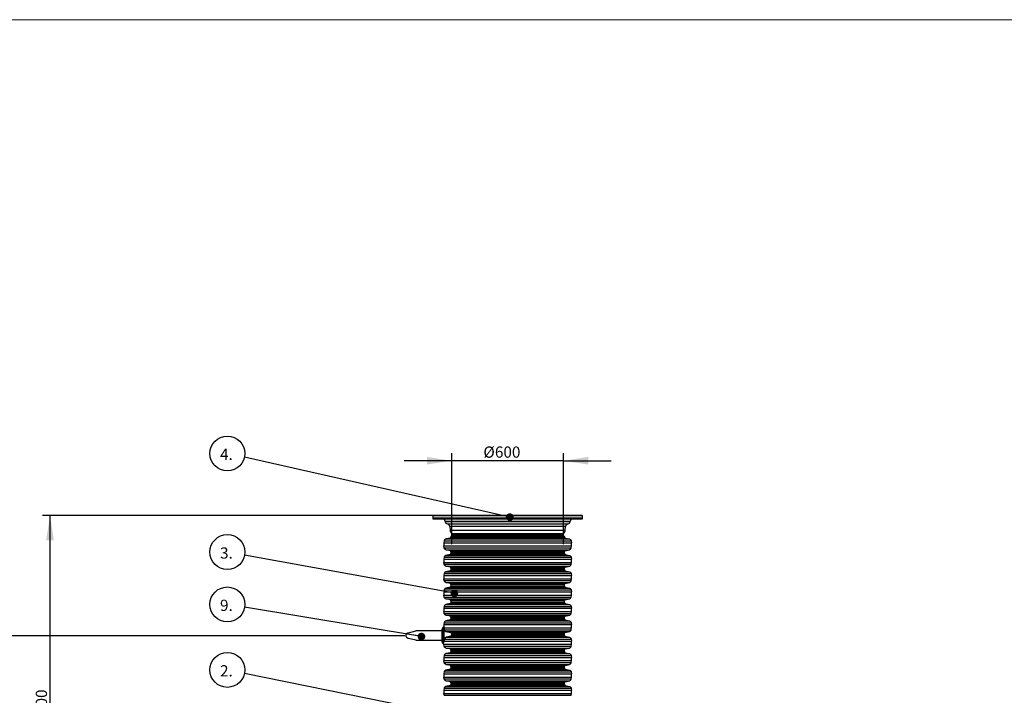
# Model space of a CAD drawing. Units: millimetres. Extents: x 0 to 420, y 0 to 297.
# Drawn here: x 80 to 212, y 207 to 297 of the extents above; entities that cross this region are included whole.
import ezdxf

# ---------------------------------------------------------------- set-up
doc = ezdxf.new("R2010")
doc.units = ezdxf.units.MM
doc.layers.add('UPONOR-MITTA', color=6, linetype='Continuous')
doc.styles.add('SLDTEXTSTYLE1', font='VERDANA.TTF')
doc.styles.get("Standard").update_dxf_attribs({"font": 'VERDANA.TTF'})
doc.dimstyles.new('SLDDIMSTYLE1', dxfattribs={"dimtxt": 1.5, "dimasz": 3.302, "dimexe": 0, "dimexo": 0.0625, "dimgap": 0.375, "dimtad": 1, "dimlfac": 40, "dimrnd": 1e-09, "dimzin": 12, "dimdsep": 46, "dimtxsty": 'SLDTEXTSTYLE1', "dimsah": 1, "dimcen": 0.09, "dimadec": 0, "dimazin": 3, "dimtfac": 1, "dimtofl": 0, "dimtmove": 0, "dimatfit": 3, "dimfxl": 0, "dimfrac": 2, "dimtolj": 1, "dimtzin": 12, "dimarcsym": 0})
doc.dimstyles.new('SLDDIMSTYLE2', dxfattribs={"dimtxt": 1.5, "dimasz": 3.302, "dimexe": 0, "dimexo": 0.0625, "dimgap": 0.375, "dimtad": 1, "dimlfac": 40, "dimrnd": 1e-09, "dimzin": 12, "dimdsep": 46, "dimtxsty": 'SLDTEXTSTYLE1', "dimsah": 1, "dimcen": 0.09, "dimadec": 0, "dimazin": 3, "dimtfac": 1, "dimtmove": 0, "dimatfit": 0, "dimfxl": 0, "dimfrac": 2, "dimtolj": 1, "dimtzin": 12, "dimarcsym": 0})
doc.dimstyles.new('SLDDIMSTYLE3', dxfattribs={"dimtxt": 0.18, "dimasz": 1.016, "dimexe": 0, "dimexo": 0.0625, "dimgap": 0, "dimtad": 0, "dimtih": 1, "dimtoh": 1, "dimdec": 0, "dimrnd": 1e-09, "dimzin": 0, "dimdsep": 46, "dimtxsty": 'Standard', "dimblk1": 'DOT', "dimblk2": 'DOT', "dimsah": 1, "dimcen": 0.09, "dimadec": 0, "dimazin": 0, "dimtfac": 1.016, "dimtdec": 0, "dimtofl": 0, "dimtmove": 0, "dimatfit": 3, "dimldrblk": 'DOT', "dimfxl": 0, "dimfrac": 2, "dimtolj": 1, "dimtzin": 0, "dimarcsym": 0})

# ---------------------------------------------------------------- blocks, each defined once
blk = doc.blocks.new('Uusi uponor rak pohja a3_')
at = {"layer": 'UPONOR-MITTA', "color": 7, "linetype": 'Continuous', "lineweight": 18}
blk.add_line((0.1, 7543.5), (10668.1, 7543.5), dxfattribs=at)
blk = doc.blocks.new('_D_3')
at = {"layer": 'UPONOR-MITTA'}
for p, q in [((144.25, 230.81), (83.12, 230.81)), ((84.12, 180.05), (84.12, 230.81)), ((111.12, 180.05), (83.12, 180.05))]:
    blk.add_line(p, q, dxfattribs=at)
for points in [[(84.12, 230.81), (83.61, 227.51), (84.63, 227.51)], [(84.12, 180.05), (84.63, 183.35), (83.61, 183.35)]]:
    blk.add_solid(points, dxfattribs=at)
at = {"layer": 'UPONOR-MITTA', "insert": (82.22, 198.92), "char_height": 1.5, "attachment_point": 1, "rotation": 90, "style": 'SLDTEXTSTYLE1'}
blk.add_mtext('900-2500', dxfattribs=at)
blk = doc.blocks.new('_D_7')
at = {"layer": 'UPONOR-MITTA'}
for p, q in [((137.79, 238.13), (131.44, 238.13)), ((137.79, 226.97), (137.79, 239.13)), ((152.7, 238.13), (137.79, 238.13)), ((152.7, 226.97), (152.7, 239.13)), ((152.7, 238.13), (159.05, 238.13))]:
    blk.add_line(p, q, dxfattribs=at)
for points in [[(137.79, 238.13), (134.48, 238.64), (134.48, 237.63)], [(152.7, 238.13), (156.01, 237.63), (156.01, 238.64)]]:
    blk.add_solid(points, dxfattribs=at)
at = {"layer": 'UPONOR-MITTA', "char_height": 1.5, "attachment_point": 1, "style": 'SLDTEXTSTYLE1'}
for s, insert in [('Ø', (142, 240.04)), ('600', (143.54, 240.04))]:
    blk.add_mtext(s, dxfattribs=dict(at, insert=insert))
blk = doc.blocks.new('SW_NOTE_0_2')
at = {"layer": 'UPONOR-MITTA', "color": 0}
blk.add_circle((-2.28, 0.46), 2.33, dxfattribs=at)
at = {"layer": 'UPONOR-MITTA', "color": 0, "insert": (-3.26, 1.09), "char_height": 1.5, "attachment_point": 1, "style": 'SLDTEXTSTYLE1'}
blk.add_mtext('2.', dxfattribs=at)
blk = doc.blocks.new('_Dot')
at = {"color": 0, "linetype": 'ByBlock', "lineweight": -2}
blk.add_line((-0.5, 0), (-1, 0), dxfattribs=at)
at = {"color": 0, "linetype": 'ByBlock', "const_width": 0.5}
blk.add_lwpolyline([(-0.25, 0, 1), (0.25, 0, 1)], format="xyb", close=True, dxfattribs=at)
blk = doc.blocks.new('SW_NOTE_0_3')
at = {"layer": 'UPONOR-MITTA', "color": 0}
blk.add_circle((-2.29, 0.42), 2.33, dxfattribs=at)
at = {"layer": 'UPONOR-MITTA', "color": 0, "insert": (-3.27, 1.04), "char_height": 1.5, "attachment_point": 1, "style": 'SLDTEXTSTYLE1'}
blk.add_mtext('3.', dxfattribs=at)
blk = doc.blocks.new('SW_NOTE_0_4')
at = {"layer": 'UPONOR-MITTA', "color": 0}
blk.add_circle((-2.27, 0.51), 2.33, dxfattribs=at)
at = {"layer": 'UPONOR-MITTA', "color": 0, "insert": (-3.25, 1.14), "char_height": 1.5, "attachment_point": 1, "style": 'SLDTEXTSTYLE1'}
blk.add_mtext('4.', dxfattribs=at)
blk = doc.blocks.new('SW_NOTE_0_9')
at = {"layer": 'UPONOR-MITTA', "color": 0}
blk.add_circle((-2.3, 0.38), 2.33, dxfattribs=at)
at = {"layer": 'UPONOR-MITTA', "color": 0, "insert": (-3.28, 1.01), "char_height": 1.5, "attachment_point": 1, "style": 'SLDTEXTSTYLE1'}
blk.add_mtext('9.', dxfattribs=at)

msp = doc.modelspace()

# ---------------------------------------------------------------- linework, layer by layer
at = {"color": 7, "linetype": 'Continuous', "lineweight": 25}
for p, q in [((135.26155, 230.76492), (135.2457, 230.46231)), ((135.2457, 230.46231), (135.25045, 230.40795)), ((155.2457, 230.46231), (135.2457, 230.46231)), ((155.24094, 230.40795), (135.25045, 230.40795)), ((155.22984, 230.76492), (135.26155, 230.76492)), ((136.40364, 230.81231), (136.36193, 230.81231)), ((155.2457, 230.46231), (155.22984, 230.76492)), ((155.24094, 230.40795), (155.2457, 230.46231)), ((136.91305, 230.02651), (136.91459, 230.01179)), ((153.57834, 230.02651), (136.91305, 230.02651)), ((136.91459, 230.01179), (153.5768, 230.01179)), ((137.20413, 229.69332), (153.28726, 229.69332)), ((137.50236, 229.3676), (137.56081, 228.84674)), ((152.98903, 229.3676), (137.50236, 229.3676)), ((137.56081, 228.84674), (152.93058, 228.84674)), ((152.93058, 228.84674), (152.98903, 229.3676)), ((153.5768, 230.01179), (153.57834, 230.02651)), ((137.55373, 227.81108), (137.00734, 227.68489)), ((137.00734, 227.68489), (153.48405, 227.68489)), ((137.55373, 227.81108), (152.93766, 227.81108)), ((137.67427, 228.06231), (137.67427, 227.96262)), ((137.67427, 228.06231), (152.81712, 228.06231)), ((137.67427, 227.96262), (152.81712, 227.96262)), ((137.76161, 228.42969), (137.88758, 228.30379)), ((137.76161, 228.42969), (152.72978, 228.42969)), ((137.88758, 228.30379), (152.60381, 228.30379)), ((137.96051, 228.14005), (137.96458, 228.06231)), ((152.53088, 228.14005), (137.96051, 228.14005)), ((152.52681, 228.06231), (152.53088, 228.14005)), ((152.60381, 228.30379), (152.72978, 228.42969)), ((152.81712, 227.96262), (152.81712, 228.06231)), ((152.93766, 227.81108), (153.48405, 227.68489)), ((136.77065, 227.43576), (136.72589, 227.18162)), ((136.72589, 227.18162), (153.7655, 227.18162)), ((136.72589, 226.74929), (153.7655, 226.74929)), ((136.77065, 226.49516), (136.72589, 226.74929)), ((136.77065, 227.43576), (153.72074, 227.43576)), ((136.77065, 226.49516), (153.72074, 226.49516)), ((137.00734, 226.24602), (153.48405, 226.24602)), ((137.55373, 226.11984), (137.00734, 226.24602)), ((152.93766, 226.11984), (153.48405, 226.24602)), ((153.72074, 227.43576), (153.7655, 227.18162)), ((153.72074, 226.49516), (153.7655, 226.74929)), ((136.77065, 225.24744), (136.72589, 224.9933)), ((136.72589, 224.9933), (153.7655, 224.9933)), ((136.77065, 225.24744), (153.72074, 225.24744)), ((137.55373, 225.62276), (137.00734, 225.49658)), ((137.00734, 225.49658), (153.48405, 225.49658)), ((137.55373, 226.11984), (152.93766, 226.11984)), ((137.55373, 225.62276), (152.93766, 225.62276)), ((137.67427, 225.96829), (152.81712, 225.96829)), ((137.67427, 225.96829), (137.67427, 225.7743)), ((137.67427, 225.7743), (152.81712, 225.7743)), ((152.81712, 225.7743), (152.81712, 225.96829)), ((152.93766, 225.62276), (153.48405, 225.49658)), ((153.72074, 225.24744), (153.7655, 224.9933)), ((136.72589, 224.56098), (153.7655, 224.56098)), ((136.77065, 224.30684), (136.72589, 224.56098)), ((136.77065, 224.30684), (153.72074, 224.30684)), ((137.00734, 224.0577), (153.48405, 224.0577)), ((137.55373, 223.93152), (137.00734, 224.0577)), ((137.55373, 223.93152), (152.93766, 223.93152)), ((137.67427, 223.77998), (152.81712, 223.77998)), ((137.67427, 223.77998), (137.67427, 223.58599)), ((137.67427, 223.58599), (152.81712, 223.58599)), ((152.81712, 223.58599), (152.81712, 223.77998)), ((152.93766, 223.93152), (153.48405, 224.0577)), ((153.72074, 224.30684), (153.7655, 224.56098)), ((136.77065, 223.05912), (136.72589, 222.80499)), ((136.72589, 222.80499), (153.7655, 222.80499)), ((136.72589, 222.37266), (153.7655, 222.37266)), ((136.77065, 222.11853), (136.72589, 222.37266)), ((136.77065, 223.05912), (153.72074, 223.05912)), ((137.55373, 223.43444), (137.00734, 223.30826)), ((137.00734, 223.30826), (153.48405, 223.30826)), ((137.55373, 223.43444), (152.93766, 223.43444)), ((152.93766, 223.43444), (153.48405, 223.30826)), ((153.72074, 223.05912), (153.7655, 222.80499)), ((153.72074, 222.11853), (153.7655, 222.37266)), ((136.77065, 222.11853), (153.72074, 222.11853)), ((137.00734, 221.86939), (153.48405, 221.86939)), ((137.55373, 221.7432), (137.00734, 221.86939)), ((137.55373, 221.24613), (137.00734, 221.11994)), ((137.00734, 221.11994), (153.48405, 221.11994)), ((137.55373, 221.7432), (152.93766, 221.7432)), ((137.55373, 221.24613), (152.93766, 221.24613)), ((137.67427, 221.59166), (152.81712, 221.59166)), ((137.67427, 221.59166), (137.67427, 221.39767)), ((137.67427, 221.39767), (152.81712, 221.39767)), ((152.81712, 221.39767), (152.81712, 221.59166)), ((152.93766, 221.7432), (153.48405, 221.86939)), ((152.93766, 221.24613), (153.48405, 221.11994)), ((136.77065, 220.8708), (136.72589, 220.61667)), ((136.72589, 220.61667), (153.7655, 220.61667)), ((136.72589, 220.18434), (153.7655, 220.18434)), ((136.77065, 219.93021), (136.72589, 220.18434)), ((136.77065, 220.8708), (153.72074, 220.8708)), ((136.77065, 219.93021), (153.72074, 219.93021)), ((137.00734, 219.68107), (153.48405, 219.68107)), ((137.55373, 219.55488), (137.00734, 219.68107)), ((152.93766, 219.55488), (153.48405, 219.68107)), ((153.72074, 220.8708), (153.7655, 220.61667)), ((153.72074, 219.93021), (153.7655, 220.18434)), ((136.77065, 218.68249), (136.72589, 218.42835)), ((136.72589, 218.42835), (153.7655, 218.42835)), ((136.77065, 218.68249), (153.72074, 218.68249)), ((137.55373, 219.05781), (137.00734, 218.93162)), ((137.00734, 218.93162), (153.48405, 218.93162)), ((137.55373, 219.55488), (152.93766, 219.55488)), ((137.55373, 219.05781), (152.93766, 219.05781)), ((137.67427, 219.40334), (152.81712, 219.40334)), ((137.67427, 219.40334), (137.67427, 219.20935)), ((137.67427, 219.20935), (152.81712, 219.20935)), ((152.81712, 219.20935), (152.81712, 219.40334)), ((152.93766, 219.05781), (153.48405, 218.93162)), ((153.72074, 218.68249), (153.7655, 218.42835)), ((136.72589, 217.99602), (153.7655, 217.99602)), ((136.77065, 217.74189), (136.72589, 217.99602)), ((136.77065, 217.74189), (153.72074, 217.74189)), ((137.00734, 217.49275), (153.48405, 217.49275)), ((137.55373, 217.36657), (137.00734, 217.49275)), ((137.55373, 217.36657), (152.93766, 217.36657)), ((137.67427, 217.21502), (152.81712, 217.21502)), ((137.67427, 217.21502), (137.67427, 217.02103)), ((137.67427, 217.02103), (152.81712, 217.02103)), ((152.81712, 217.02103), (152.81712, 217.21502)), ((152.93766, 217.36657), (153.48405, 217.49275)), ((153.72074, 217.74189), (153.7655, 217.99602)), ((136.64458, 215.88801), (136.45708, 215.59929)), ((136.71428, 215.88801), (136.64458, 215.88801)), ((136.64458, 215.88801), (136.64458, 213.6701)), ((136.77065, 216.49417), (136.72589, 216.24003)), ((136.72589, 216.24003), (153.7655, 216.24003)), ((136.73208, 215.82091), (136.73208, 213.87854)), ((136.73208, 215.80771), (153.7655, 215.80771)), ((136.74194, 215.71656), (136.73208, 215.77256)), ((136.74282, 215.71156), (136.73208, 215.71156)), ((136.77065, 216.49417), (153.72074, 216.49417)), ((137.55373, 216.86949), (137.00734, 216.74331)), ((137.00734, 216.74331), (153.48405, 216.74331)), ((137.55373, 216.86949), (152.93766, 216.86949)), ((152.93766, 216.86949), (153.48405, 216.74331)), ((153.72074, 216.49417), (153.7655, 216.24003)), ((153.72074, 215.55357), (153.7655, 215.80771)), ((131.98116, 215.16609), (132.9636, 215.40406)), ((132.9636, 214.15406), (132.01452, 214.38543)), ((136.45708, 215.40406), (132.9636, 215.40406)), ((136.45708, 215.59929), (136.45708, 213.95883)), ((136.78713, 215.55357), (153.72074, 215.55357)), ((137.04402, 215.30443), (153.48405, 215.30443)), ((137.04402, 215.30443), (137.60064, 215.17825)), ((137.61045, 214.68117), (137.05779, 214.55499)), ((137.05779, 214.55499), (153.48405, 214.55499)), ((137.60064, 215.17825), (152.93766, 215.17825)), ((137.61045, 214.68117), (152.93766, 214.68117)), ((137.72846, 215.02671), (152.81712, 215.02671)), ((137.73235, 214.83272), (152.81712, 214.83272)), ((152.81712, 214.83272), (152.81712, 215.02671)), ((152.93766, 215.17825), (153.48405, 215.30443)), ((152.93766, 214.68117), (153.48405, 214.55499)), ((132.9636, 214.15406), (136.45708, 214.15406)), ((136.45708, 213.95883), (136.64458, 213.6701)), ((136.64458, 213.6701), (136.71793, 213.6701)), ((136.72589, 213.61939), (153.7655, 213.61939)), ((136.77065, 213.36526), (136.72589, 213.61939)), ((136.74645, 214.05172), (136.73208, 213.99015)), ((136.74645, 214.05172), (153.7655, 214.05172)), ((136.77065, 213.36526), (153.72074, 213.36526)), ((136.80938, 214.30585), (153.72074, 214.30585)), ((137.00734, 213.11612), (153.48405, 213.11612)), ((137.55373, 212.98993), (137.00734, 213.11612)), ((152.93766, 212.98993), (153.48405, 213.11612)), ((153.72074, 214.30585), (153.7655, 214.05172)), ((153.72074, 213.36526), (153.7655, 213.61939)), ((136.77065, 212.11753), (136.72589, 211.8634)), ((136.72589, 211.8634), (153.7655, 211.8634)), ((136.77065, 212.11753), (153.72074, 212.11753)), ((137.55373, 212.49286), (137.00734, 212.36667)), ((137.00734, 212.36667), (153.48405, 212.36667)), ((137.55373, 212.98993), (152.93766, 212.98993)), ((137.55373, 212.49286), (152.93766, 212.49286)), ((137.67427, 212.83839), (152.81712, 212.83839)), ((137.67427, 212.83839), (137.67427, 212.6444)), ((137.67427, 212.6444), (152.81712, 212.6444)), ((152.81712, 212.6444), (152.81712, 212.83839)), ((152.93766, 212.49286), (153.48405, 212.36667)), ((153.72074, 212.11753), (153.7655, 211.8634)), ((136.72589, 211.43107), (153.7655, 211.43107)), ((136.77065, 211.17694), (136.72589, 211.43107)), ((136.77065, 211.17694), (153.72074, 211.17694)), ((137.00734, 210.9278), (153.48405, 210.9278)), ((137.55373, 210.80161), (137.00734, 210.9278)), ((137.55373, 210.80161), (152.93766, 210.80161)), ((137.67427, 210.65007), (152.81712, 210.65007)), ((137.67427, 210.65007), (137.67427, 210.45608)), ((137.67427, 210.45608), (152.81712, 210.45608)), ((152.81712, 210.45608), (152.81712, 210.65007)), ((152.93766, 210.80161), (153.48405, 210.9278)), ((153.72074, 211.17694), (153.7655, 211.43107)), ((136.77065, 209.92922), (136.72589, 209.67508)), ((136.72589, 209.67508), (153.7655, 209.67508)), ((136.72589, 209.24275), (153.7655, 209.24275)), ((136.77065, 208.98862), (136.72589, 209.24275)), ((136.77065, 209.92922), (153.72074, 209.92922)), ((137.55373, 210.30454), (137.00734, 210.17835)), ((137.00734, 210.17835), (153.48405, 210.17835)), ((137.55373, 210.30454), (152.93766, 210.30454)), ((152.93766, 210.30454), (153.48405, 210.17835)), ((153.72074, 209.92922), (153.7655, 209.67508)), ((153.72074, 208.98862), (153.7655, 209.24275)), ((136.77065, 208.98862), (153.72074, 208.98862)), ((137.00734, 208.73948), (153.48405, 208.73948)), ((137.55373, 208.6133), (137.00734, 208.73948)), ((137.55373, 208.11622), (137.00734, 207.99004)), ((137.00734, 207.99004), (153.48405, 207.99004)), ((137.55373, 208.6133), (152.93766, 208.6133)), ((137.55373, 208.11622), (152.93766, 208.11622)), ((137.67427, 208.46175), (152.81712, 208.46175)), ((137.67427, 208.46175), (137.67427, 208.26776)), ((137.67427, 208.26776), (152.81712, 208.26776)), ((152.81712, 208.26776), (152.81712, 208.46175)), ((152.93766, 208.6133), (153.48405, 208.73948)), ((152.93766, 208.11622), (153.48405, 207.99004)), ((136.77065, 207.7409), (136.72589, 207.48676)), ((136.72589, 207.48676), (153.7655, 207.48676)), ((136.72589, 207.05444), (153.7655, 207.05444)), ((136.77065, 206.8003), (136.72589, 207.05444)), ((136.77065, 207.7409), (153.72074, 207.7409)), ((136.77065, 206.8003), (153.72074, 206.8003)), ((153.72074, 207.7409), (153.7655, 207.48676)), ((153.72074, 206.8003), (153.7655, 207.05444))]:
    msp.add_line(p, q, dxfattribs=at)
at = {"color": 7, "linetype": 'Continuous', "lineweight": 25, "flags": 128}
msp.add_lwpolyline([(136.71793, 213.6701), (136.7213, 213.64692), (136.72589, 213.61939)], dxfattribs=at)
at = {"color": 7, "linetype": 'Continuous', "lineweight": 25}
for centre, radius, start, end in [((135.30026, 230.41231), 0.05, 185, 270), ((135.31149, 230.76231), 0.05, 90, 177), ((136.5401, 229.98731), 0.375, 6, 90), ((153.95129, 229.98731), 0.375, 90, 174), ((155.1799, 230.76231), 0.05, 3, 90), ((155.19113, 230.41231), 0.05, 270, 355), ((137.27633, 230.04981), 0.36373, 186, 258.5512725), ((137.1297, 229.32578), 0.375, 6.4032071, 78.5512725), ((138.25644, 228.92481), 0.7, 186.4032071, 225.0161325), ((152.23495, 228.92481), 0.7, 314.9838675, 353.5967929), ((153.36169, 229.32578), 0.375, 101.4487275, 173.5967929), ((153.21506, 230.04981), 0.36373, 281.4487275, 354), ((137.71085, 228.12697), 0.25, 3, 45.0161325), ((152.78054, 228.12697), 0.25, 134.9838675, 177), ((137.93808, 226.96546), 1.23131, 169.8890183, 190.1109817), ((152.55331, 226.96546), 1.23131, 349.8890183, 10.1109817), ((137.93808, 224.77714), 1.23131, 169.8890183, 190.1109817), ((152.55331, 224.77714), 1.23131, 349.8890183, 10.1109817), ((137.93808, 222.58882), 1.23131, 169.8890183, 190.1109817), ((152.55331, 222.58882), 1.23131, 349.8890183, 10.1109817), ((137.93808, 220.40051), 1.23131, 169.8890183, 190.1109817), ((152.55331, 220.40051), 1.23131, 349.8890183, 10.1109817), ((137.93808, 218.21219), 1.23131, 169.8890183, 190.1109817), ((152.55331, 218.21219), 1.23131, 349.8890183, 10.1109817), ((137.93808, 216.02387), 1.23131, 169.8890183, 186.3346719), ((152.55331, 216.02387), 1.23131, 349.8890183, 10.1109817), ((152.55331, 213.83555), 1.23131, 349.8890183, 10.1109817), ((137.93808, 211.64724), 1.23131, 169.8890183, 190.1109817), ((152.55331, 211.64724), 1.23131, 349.8890183, 10.1109817), ((137.93808, 209.45892), 1.23131, 169.8890183, 190.1109817), ((152.55331, 209.45892), 1.23131, 349.8890183, 10.1109817), ((137.93808, 207.2706), 1.23131, 169.8890183, 190.1109817), ((152.55331, 207.2706), 1.23131, 349.8890183, 10.1109817)]:
    msp.add_arc(centre, radius, start, end, dxfattribs=at)
for points, knots in [([(135.30026, 230.36231), (135.3022, 230.36231), (135.30606, 230.36231), (135.33774, 230.36231), (135.38911, 230.36231), (135.46352, 230.36231), (135.56041, 230.36231), (135.68153, 230.36231), (135.82621, 230.36231), (135.996, 230.36231), (136.18976, 230.36231), (136.40878, 230.36231), (136.65151, 230.36231), (136.91876, 230.36231), (137.20878, 230.36231), (137.52168, 230.36231), (137.85568, 230.36231), (138.21008, 230.36231), (138.58327, 230.36231), (138.97362, 230.36231), (139.37992, 230.36231), (139.79958, 230.36231), (140.23196, 230.36231), (140.67354, 230.36231), (141.12442, 230.36231), (141.60158, 230.36231), (142.10652, 230.36231), (142.63552, 230.36231), (143.16554, 230.36231), (143.69312, 230.36231), (144.21578, 230.36231), (144.7329, 230.36231), (145.2244, 230.36231), (145.69312, 230.36231), (146.14465, 230.36231), (146.59932, 230.36231), (147.06057, 230.36231), (147.52231, 230.36231), (147.98721, 230.36231), (148.44956, 230.36231), (148.91119, 230.36231), (149.36697, 230.36231), (149.81785, 230.36231), (150.25942, 230.36231), (150.69181, 230.36231), (151.11147, 230.36231), (151.51777, 230.36231), (151.90812, 230.36231), (152.28131, 230.36231), (152.63571, 230.36231), (152.96971, 230.36231), (153.28261, 230.36231), (153.57262, 230.36231), (153.83988, 230.36231), (154.08261, 230.36231), (154.30163, 230.36231), (154.50448, 230.36231), (154.68819, 230.36231), (154.84775, 230.36231), (154.97614, 230.36231), (155.0741, 230.36231), (155.14192, 230.36231), (155.18352, 230.36231), (155.1886, 230.36231), (155.19113, 230.36231)], [0, 0, 0, 0, 0.0143203244, 0.028640854, 0.043443379, 0.0582463211, 0.0734888567, 0.0887318061, 0.1043614894, 0.1199915817, 0.1359454165, 0.1518996688, 0.1681055716, 0.1843118985, 0.2006903145, 0.2170691589, 0.2335352148, 0.2500017014, 0.2664677573, 0.2829342439, 0.2993126599, 0.3156915044, 0.3318974073, 0.3481037341, 0.364057569, 0.3800118212, 0.3978729201, 0.4156275179, 0.4330431368, 0.4502154032, 0.467128677, 0.4836346923, 0.4999999998, 0.5143202181, 0.528640854, 0.5434433791, 0.5582463211, 0.5734888567, 0.5887318061, 0.6043614895, 0.6199915817, 0.6359454165, 0.6518996688, 0.6681055716, 0.6843118985, 0.7006903145, 0.7170691589, 0.7335352148, 0.7500017014, 0.7664677573, 0.7829342439, 0.7993126599, 0.8156915044, 0.8318974073, 0.8481037341, 0.864057569, 0.8800118212, 0.8978729201, 0.9156275179, 0.9330431368, 0.9502154032, 0.967128677, 0.9836347964, 1, 1, 1, 1]), ([(155.1799, 230.81231), (155.17797, 230.81231), (155.17411, 230.81231), (155.14247, 230.81231), (155.09116, 230.81231), (155.01683, 230.81231), (154.92005, 230.81231), (154.79906, 230.81231), (154.65455, 230.81231), (154.48495, 230.81231), (154.29141, 230.81231), (154.07264, 230.81231), (153.83018, 230.81231), (153.56323, 230.81231), (153.27354, 230.81231), (152.96099, 230.81231), (152.62737, 230.81231), (152.27337, 230.81231), (151.9006, 230.81231), (151.51069, 230.81231), (151.10485, 230.81231), (150.68567, 230.81231), (150.25377, 230.81231), (149.81269, 230.81231), (149.36232, 230.81231), (148.8857, 230.81231), (148.38133, 230.81231), (147.85292, 230.81231), (147.3235, 230.81231), (146.79652, 230.81231), (146.27445, 230.81231), (145.75791, 230.81231), (145.26697, 230.81231), (144.79878, 230.81231), (144.34776, 230.81231), (143.8936, 230.81231), (143.43287, 230.81231), (142.97165, 230.81231), (142.50728, 230.81231), (142.04545, 230.81231), (141.58434, 230.81231), (141.12907, 230.81231), (140.6787, 230.81231), (140.23763, 230.81231), (139.80573, 230.81231), (139.38655, 230.81231), (138.9807, 230.81231), (138.59079, 230.81231), (138.21802, 230.81231), (137.86402, 230.81231), (137.5304, 230.81231), (137.21785, 230.81231), (136.92817, 230.81231), (136.66121, 230.81231), (136.41876, 230.81231), (136.19999, 230.81231), (135.99736, 230.81231), (135.81386, 230.81231), (135.65448, 230.81231), (135.52623, 230.81231), (135.42838, 230.81231), (135.36064, 230.81231), (135.31909, 230.81231), (135.31401, 230.81231), (135.31149, 230.81231)], [0, 0, 0, 0, 0.0143203243, 0.028640854, 0.0434433788, 0.0582463211, 0.0734888564, 0.0887318061, 0.1043614892, 0.1199915817, 0.1359454163, 0.1518996688, 0.1681055714, 0.1843118985, 0.2006903142, 0.2170691589, 0.2335352146, 0.2500017014, 0.266467757, 0.2829342439, 0.2993126597, 0.3156915044, 0.331897407, 0.3481037341, 0.3640575688, 0.3800118212, 0.3978729199, 0.4156275178, 0.4330431366, 0.450215403, 0.4671286769, 0.4836346921, 0.4999999998, 0.5143202179, 0.528640854, 0.5434433788, 0.5582463211, 0.5734888564, 0.5887318061, 0.6043614892, 0.6199915817, 0.6359454163, 0.6518996688, 0.6681055714, 0.6843118985, 0.7006903142, 0.7170691589, 0.7335352146, 0.7500017014, 0.7664677571, 0.7829342439, 0.7993126597, 0.8156915044, 0.831897407, 0.8481037341, 0.8640575688, 0.8800118212, 0.8978729199, 0.9156275178, 0.9330431367, 0.950215403, 0.9671286769, 0.9836347963, 1, 1, 1, 1]), ([(137.00734, 227.68489), (136.97828, 227.67552), (136.92022, 227.65679), (136.84824, 227.59878), (136.79396, 227.52403), (136.77842, 227.46518), (136.77065, 227.43576)], [0, 0, 0, 0, 0.250599316, 0.5006010441, 0.7502935981, 1, 1, 1, 1]), ([(137.67427, 227.96262), (137.67253, 227.9452), (137.66905, 227.91037), (137.64263, 227.86411), (137.60344, 227.82804), (137.57031, 227.81674), (137.55373, 227.81108)], [0, 0, 0, 0, 0.250114161, 0.499912209, 0.749690527, 1, 1, 1, 1]), ([(152.81712, 227.96262), (152.81886, 227.9452), (152.82234, 227.91037), (152.84876, 227.86411), (152.88795, 227.82804), (152.92108, 227.81674), (152.93766, 227.81108)], [0, 0, 0, 0, 0.250114161, 0.499912209, 0.749690527, 1, 1, 1, 1]), ([(153.48405, 227.68489), (153.51311, 227.67552), (153.57117, 227.65679), (153.64315, 227.59878), (153.69743, 227.52403), (153.71297, 227.46518), (153.72074, 227.43576)], [0, 0, 0, 0, 0.250599316, 0.5006010441, 0.7502935981, 1, 1, 1, 1]), ([(137.00734, 226.24602), (136.97828, 226.2554), (136.92022, 226.27413), (136.84824, 226.33214), (136.79396, 226.40688), (136.77842, 226.46573), (136.77065, 226.49516)], [0, 0, 0, 0, 0.250599316, 0.500601044, 0.750293598, 1, 1, 1, 1]), ([(153.48405, 226.24602), (153.51311, 226.2554), (153.57117, 226.27413), (153.64315, 226.33214), (153.69743, 226.40688), (153.71297, 226.46573), (153.72074, 226.49516)], [0, 0, 0, 0, 0.250599316, 0.500601044, 0.750293598, 1, 1, 1, 1]), ([(137.00734, 225.49658), (136.97828, 225.4872), (136.92022, 225.46847), (136.84824, 225.41046), (136.79396, 225.33572), (136.77842, 225.27686), (136.77065, 225.24744)], [0, 0, 0, 0, 0.250599316, 0.500601044, 0.750293598, 1, 1, 1, 1]), ([(137.67427, 225.96829), (137.67253, 225.98572), (137.66905, 226.02054), (137.64263, 226.06681), (137.60344, 226.10288), (137.57031, 226.11418), (137.55373, 226.11984)], [0, 0, 0, 0, 0.250114161, 0.499912209, 0.749690527, 1, 1, 1, 1]), ([(137.67427, 225.7743), (137.67253, 225.75688), (137.66905, 225.72206), (137.64263, 225.67579), (137.60344, 225.63972), (137.57031, 225.62842), (137.55373, 225.62276)], [0, 0, 0, 0, 0.250114161, 0.499912209, 0.749690527, 1, 1, 1, 1]), ([(152.81712, 225.96829), (152.81886, 225.98572), (152.82234, 226.02054), (152.84876, 226.06681), (152.88795, 226.10288), (152.92108, 226.11418), (152.93766, 226.11984)], [0, 0, 0, 0, 0.250114161, 0.499912209, 0.749690527, 1, 1, 1, 1]), ([(152.81712, 225.7743), (152.81886, 225.75688), (152.82234, 225.72206), (152.84876, 225.67579), (152.88795, 225.63972), (152.92108, 225.62842), (152.93766, 225.62276)], [0, 0, 0, 0, 0.250114161, 0.499912209, 0.749690527, 1, 1, 1, 1]), ([(153.48405, 225.49658), (153.51311, 225.4872), (153.57117, 225.46847), (153.64315, 225.41046), (153.69743, 225.33572), (153.71297, 225.27686), (153.72074, 225.24744)], [0, 0, 0, 0, 0.250599316, 0.5006010441, 0.7502935981, 1, 1, 1, 1]), ([(137.00734, 224.0577), (136.97828, 224.06708), (136.92022, 224.08581), (136.84824, 224.14382), (136.79396, 224.21856), (136.77842, 224.27742), (136.77065, 224.30684)], [0, 0, 0, 0, 0.250599316, 0.500601044, 0.750293598, 1, 1, 1, 1]), ([(137.67427, 223.77998), (137.67253, 223.7974), (137.66905, 223.83222), (137.64263, 223.87849), (137.60344, 223.91456), (137.57031, 223.92586), (137.55373, 223.93152)], [0, 0, 0, 0, 0.250114161, 0.499912209, 0.749690527, 1, 1, 1, 1]), ([(137.67427, 223.58599), (137.67253, 223.56856), (137.66905, 223.53374), (137.64263, 223.48747), (137.60344, 223.4514), (137.57031, 223.4401), (137.55373, 223.43444)], [0, 0, 0, 0, 0.250114161, 0.499912209, 0.749690527, 1, 1, 1, 1]), ([(152.81712, 223.77998), (152.81886, 223.7974), (152.82234, 223.83222), (152.84876, 223.87849), (152.88795, 223.91456), (152.92108, 223.92586), (152.93766, 223.93152)], [0, 0, 0, 0, 0.2501141615, 0.499912209, 0.7496905265, 1, 1, 1, 1]), ([(152.81712, 223.58599), (152.81886, 223.56856), (152.82234, 223.53374), (152.84876, 223.48747), (152.88795, 223.4514), (152.92108, 223.4401), (152.93766, 223.43444)], [0, 0, 0, 0, 0.250114161, 0.499912209, 0.749690527, 1, 1, 1, 1]), ([(153.48405, 224.0577), (153.51311, 224.06708), (153.57117, 224.08581), (153.64315, 224.14382), (153.69743, 224.21856), (153.71297, 224.27742), (153.72074, 224.30684)], [0, 0, 0, 0, 0.250599316, 0.500601044, 0.750293598, 1, 1, 1, 1]), ([(137.00734, 223.30826), (136.97828, 223.29888), (136.92022, 223.28015), (136.84824, 223.22214), (136.79396, 223.1474), (136.77842, 223.08855), (136.77065, 223.05912)], [0, 0, 0, 0, 0.250599316, 0.500601044, 0.750293598, 1, 1, 1, 1]), ([(153.48405, 223.30826), (153.51311, 223.29888), (153.57117, 223.28015), (153.64315, 223.22214), (153.69743, 223.1474), (153.71297, 223.08855), (153.72074, 223.05912)], [0, 0, 0, 0, 0.250599316, 0.500601044, 0.750293598, 1, 1, 1, 1]), ([(137.00734, 221.86939), (136.97828, 221.87876), (136.92022, 221.89749), (136.84824, 221.9555), (136.79396, 222.03025), (136.77842, 222.0891), (136.77065, 222.11853)], [0, 0, 0, 0, 0.250599316, 0.500601044, 0.750293598, 1, 1, 1, 1]), ([(137.00734, 221.11994), (136.97828, 221.11056), (136.92022, 221.09183), (136.84824, 221.03383), (136.79396, 220.95908), (136.77842, 220.90023), (136.77065, 220.8708)], [0, 0, 0, 0, 0.250599316, 0.500601044, 0.750293598, 1, 1, 1, 1]), ([(137.67427, 221.59166), (137.67253, 221.60908), (137.66905, 221.64391), (137.64263, 221.69017), (137.60344, 221.72624), (137.57031, 221.73754), (137.55373, 221.7432)], [0, 0, 0, 0, 0.250114161, 0.499912209, 0.749690527, 1, 1, 1, 1]), ([(137.67427, 221.39767), (137.67253, 221.38025), (137.66905, 221.34542), (137.64263, 221.29915), (137.60344, 221.26308), (137.57031, 221.25178), (137.55373, 221.24613)], [0, 0, 0, 0, 0.250114161, 0.499912209, 0.749690527, 1, 1, 1, 1]), ([(152.81712, 221.59166), (152.81886, 221.60908), (152.82234, 221.64391), (152.84876, 221.69017), (152.88795, 221.72624), (152.92108, 221.73754), (152.93766, 221.7432)], [0, 0, 0, 0, 0.250114161, 0.499912209, 0.749690527, 1, 1, 1, 1]), ([(152.81712, 221.39767), (152.81886, 221.38025), (152.82234, 221.34542), (152.84876, 221.29915), (152.88795, 221.26308), (152.92108, 221.25178), (152.93766, 221.24613)], [0, 0, 0, 0, 0.250114161, 0.499912209, 0.749690527, 1, 1, 1, 1]), ([(153.48405, 221.86939), (153.51311, 221.87876), (153.57117, 221.89749), (153.64315, 221.9555), (153.69743, 222.03025), (153.71297, 222.0891), (153.72074, 222.11853)], [0, 0, 0, 0, 0.250599316, 0.500601044, 0.750293598, 1, 1, 1, 1]), ([(153.48405, 221.11994), (153.51311, 221.11056), (153.57117, 221.09183), (153.64315, 221.03383), (153.69743, 220.95908), (153.71297, 220.90023), (153.72074, 220.8708)], [0, 0, 0, 0, 0.250599316, 0.500601044, 0.750293598, 1, 1, 1, 1]), ([(137.00734, 219.68107), (136.97828, 219.69045), (136.92022, 219.70918), (136.84824, 219.76718), (136.79396, 219.84193), (136.77842, 219.90078), (136.77065, 219.93021)], [0, 0, 0, 0, 0.250599316, 0.500601044, 0.750293598, 1, 1, 1, 1]), ([(153.48405, 219.68107), (153.51311, 219.69045), (153.57117, 219.70918), (153.64315, 219.76718), (153.69743, 219.84193), (153.71297, 219.90078), (153.72074, 219.93021)], [0, 0, 0, 0, 0.250599316, 0.500601044, 0.750293598, 1, 1, 1, 1]), ([(137.00734, 218.93162), (136.97828, 218.92225), (136.92022, 218.90352), (136.84824, 218.84551), (136.79396, 218.77076), (136.77842, 218.71191), (136.77065, 218.68249)], [0, 0, 0, 0, 0.250599316, 0.500601044, 0.750293598, 1, 1, 1, 1]), ([(137.67427, 219.40334), (137.67253, 219.42076), (137.66905, 219.45559), (137.64263, 219.50186), (137.60344, 219.53793), (137.57031, 219.54923), (137.55373, 219.55488)], [0, 0, 0, 0, 0.250114161, 0.499912209, 0.749690527, 1, 1, 1, 1]), ([(137.67427, 219.20935), (137.67253, 219.19193), (137.66905, 219.1571), (137.64263, 219.11084), (137.60344, 219.07477), (137.57031, 219.06347), (137.55373, 219.05781)], [0, 0, 0, 0, 0.250114161, 0.499912209, 0.749690527, 1, 1, 1, 1]), ([(152.81712, 219.40334), (152.81886, 219.42076), (152.82234, 219.45559), (152.84876, 219.50186), (152.88795, 219.53793), (152.92108, 219.54923), (152.93766, 219.55488)], [0, 0, 0, 0, 0.2501141615, 0.499912209, 0.7496905265, 1, 1, 1, 1]), ([(152.81712, 219.20935), (152.81886, 219.19193), (152.82234, 219.1571), (152.84876, 219.11084), (152.88795, 219.07477), (152.92108, 219.06347), (152.93766, 219.05781)], [0, 0, 0, 0, 0.250114161, 0.499912209, 0.749690527, 1, 1, 1, 1]), ([(153.48405, 218.93162), (153.51311, 218.92225), (153.57117, 218.90352), (153.64315, 218.84551), (153.69743, 218.77076), (153.71297, 218.71191), (153.72074, 218.68249)], [0, 0, 0, 0, 0.250599316, 0.500601044, 0.750293598, 1, 1, 1, 1]), ([(137.00734, 217.49275), (136.97828, 217.50213), (136.92022, 217.52086), (136.84824, 217.57887), (136.79396, 217.65361), (136.77842, 217.71246), (136.77065, 217.74189)], [0, 0, 0, 0, 0.250599316, 0.500601044, 0.750293598, 1, 1, 1, 1]), ([(137.67427, 217.21502), (137.67253, 217.23245), (137.66905, 217.26727), (137.64263, 217.31354), (137.60344, 217.34961), (137.57031, 217.36091), (137.55373, 217.36657)], [0, 0, 0, 0, 0.250114161, 0.499912209, 0.749690527, 1, 1, 1, 1]), ([(137.67427, 217.02103), (137.67253, 217.00361), (137.66905, 216.96879), (137.64263, 216.92252), (137.60344, 216.88645), (137.57031, 216.87515), (137.55373, 216.86949)], [0, 0, 0, 0, 0.250114161, 0.499912209, 0.749690527, 1, 1, 1, 1]), ([(152.81712, 217.21502), (152.81886, 217.23245), (152.82234, 217.26727), (152.84876, 217.31354), (152.88795, 217.34961), (152.92108, 217.36091), (152.93766, 217.36657)], [0, 0, 0, 0, 0.250114161, 0.499912209, 0.749690527, 1, 1, 1, 1]), ([(152.81712, 217.02103), (152.81886, 217.00361), (152.82234, 216.96879), (152.84876, 216.92252), (152.88795, 216.88645), (152.92108, 216.87515), (152.93766, 216.86949)], [0, 0, 0, 0, 0.250114161, 0.499912209, 0.749690527, 1, 1, 1, 1]), ([(153.48405, 217.49275), (153.51311, 217.50213), (153.57117, 217.52086), (153.64315, 217.57887), (153.69743, 217.65361), (153.71297, 217.71246), (153.72074, 217.74189)], [0, 0, 0, 0, 0.250599316, 0.500601044, 0.750293598, 1, 1, 1, 1]), ([(136.74194, 215.71656), (136.74262, 215.7142), (136.74399, 215.70942), (136.75447, 215.67253), (136.76889, 215.62097), (136.78101, 215.57618), (136.78713, 215.55357)], [0, 0, 0, 0, 0.269340218, 0.546640527, 0.771161025, 1, 1, 1, 1]), ([(137.00734, 216.74331), (136.97828, 216.73393), (136.92022, 216.7152), (136.84824, 216.65719), (136.79396, 216.58245), (136.77842, 216.52359), (136.77065, 216.49417)], [0, 0, 0, 0, 0.250599316, 0.500601044, 0.750293598, 1, 1, 1, 1]), ([(153.48405, 216.74331), (153.51311, 216.73393), (153.57117, 216.7152), (153.64315, 216.65719), (153.69743, 216.58245), (153.71297, 216.52359), (153.72074, 216.49417)], [0, 0, 0, 0, 0.250599316, 0.5006010441, 0.7502935981, 1, 1, 1, 1]), ([(132.01452, 214.38543), (131.99342, 214.38973), (131.95119, 214.39831), (131.89319, 214.42301), (131.84057, 214.45514), (131.79168, 214.49655), (131.74809, 214.54798), (131.71429, 214.60587), (131.69179, 214.66534), (131.67895, 214.72387), (131.67527, 214.78426), (131.68043, 214.8434), (131.69398, 214.89941), (131.71486, 214.95242), (131.74339, 215.00218), (131.78085, 215.04998), (131.82709, 215.09311), (131.87833, 215.12696), (131.92999, 215.15154), (131.96411, 215.16124), (131.98116, 215.16609)], [0, 0, 0, 0, 0.057560178, 0.115200261, 0.172334832, 0.229486898, 0.294978774, 0.360417991, 0.413463607, 0.466478796, 0.519673396, 0.572869845, 0.623018003, 0.673191198, 0.726858336, 0.780551284, 0.842372758, 0.904180946, 0.952108, 1, 1, 1, 1]), ([(136.78713, 215.55357), (136.79147, 215.53932), (136.80014, 215.51082), (136.8224, 215.46645), (136.85163, 215.42405), (136.88754, 215.38516), (136.93261, 215.35038), (136.98488, 215.3213), (137.02446, 215.31001), (137.04402, 215.30443)], [0, 0, 0, 0, 0.160858285, 0.321555159, 0.457252007, 0.592782537, 0.729637617, 0.866373746, 1, 1, 1, 1]), ([(137.05779, 214.55499), (137.04057, 214.55015), (137.00611, 214.54046), (136.95852, 214.51573), (136.91569, 214.48454), (136.87883, 214.4474), (136.84919, 214.40583), (136.82423, 214.35827), (136.81466, 214.32447), (136.80938, 214.30585)], [0, 0, 0, 0, 0.138513307, 0.277058152, 0.415533069, 0.553998418, 0.692179373, 0.830414034, 1, 1, 1, 1]), ([(137.60064, 215.17825), (137.61809, 215.17235), (137.65293, 215.16058), (137.69418, 215.12358), (137.72177, 215.07784), (137.72634, 215.04291), (137.72846, 215.02671)], [0, 0, 0, 0, 0.2518955676, 0.5030401754, 0.7694001772, 1, 1, 1, 1]), ([(137.73235, 214.83272), (137.73077, 214.81575), (137.72761, 214.78184), (137.70214, 214.73645), (137.66292, 214.69927), (137.62854, 214.68741), (137.61045, 214.68117)], [0, 0, 0, 0, 0.242075988, 0.483927617, 0.728367801, 1, 1, 1, 1]), ([(137.72846, 215.02671), (137.7294, 214.99498), (137.73131, 214.93116), (137.732, 214.86565), (137.73235, 214.83272)], [0, 0, 0, 0, 0.497201346, 1, 1, 1, 1]), ([(152.81712, 215.02671), (152.81886, 215.04413), (152.82234, 215.07895), (152.84876, 215.12522), (152.88795, 215.16129), (152.92108, 215.17259), (152.93766, 215.17825)], [0, 0, 0, 0, 0.250114161, 0.499912209, 0.749690527, 1, 1, 1, 1]), ([(152.81712, 214.83272), (152.81886, 214.81529), (152.82234, 214.78047), (152.84876, 214.7342), (152.88795, 214.69813), (152.92108, 214.68683), (152.93766, 214.68117)], [0, 0, 0, 0, 0.250114161, 0.499912209, 0.749690527, 1, 1, 1, 1]), ([(153.48405, 215.30443), (153.51311, 215.31381), (153.57117, 215.33254), (153.64315, 215.39055), (153.69743, 215.46529), (153.71297, 215.52415), (153.72074, 215.55357)], [0, 0, 0, 0, 0.250599316, 0.500601044, 0.750293598, 1, 1, 1, 1]), ([(153.48405, 214.55499), (153.51311, 214.54561), (153.57117, 214.52688), (153.64315, 214.46887), (153.69743, 214.39413), (153.71297, 214.33528), (153.72074, 214.30585)], [0, 0, 0, 0, 0.250599316, 0.500601044, 0.750293598, 1, 1, 1, 1]), ([(136.80938, 214.30585), (136.79834, 214.25942), (136.7759, 214.16509), (136.75637, 214.0899), (136.74645, 214.05172)], [0, 0, 0, 0, 0.49213641, 1, 1, 1, 1]), ([(137.00734, 213.11612), (136.97828, 213.12549), (136.92022, 213.14422), (136.84824, 213.20223), (136.79396, 213.27698), (136.77842, 213.33583), (136.77065, 213.36526)], [0, 0, 0, 0, 0.250599316, 0.500601044, 0.750293598, 1, 1, 1, 1]), ([(153.48405, 213.11612), (153.51311, 213.12549), (153.57117, 213.14422), (153.64315, 213.20223), (153.69743, 213.27698), (153.71297, 213.33583), (153.72074, 213.36526)], [0, 0, 0, 0, 0.250599316, 0.500601044, 0.750293598, 1, 1, 1, 1]), ([(137.00734, 212.36667), (136.97828, 212.35729), (136.92022, 212.33856), (136.84824, 212.28056), (136.79396, 212.20581), (136.77842, 212.14696), (136.77065, 212.11753)], [0, 0, 0, 0, 0.250599316, 0.500601044, 0.750293598, 1, 1, 1, 1]), ([(137.67427, 212.83839), (137.67253, 212.85581), (137.66905, 212.89064), (137.64263, 212.9369), (137.60344, 212.97297), (137.57031, 212.98427), (137.55373, 212.98993)], [0, 0, 0, 0, 0.250114161, 0.499912209, 0.749690527, 1, 1, 1, 1]), ([(137.67427, 212.6444), (137.67253, 212.62698), (137.66905, 212.59215), (137.64263, 212.54588), (137.60344, 212.50981), (137.57031, 212.49851), (137.55373, 212.49286)], [0, 0, 0, 0, 0.250114161, 0.499912209, 0.749690527, 1, 1, 1, 1]), ([(152.81712, 212.83839), (152.81886, 212.85581), (152.82234, 212.89064), (152.84876, 212.9369), (152.88795, 212.97297), (152.92108, 212.98427), (152.93766, 212.98993)], [0, 0, 0, 0, 0.250114161, 0.499912209, 0.749690527, 1, 1, 1, 1]), ([(152.81712, 212.6444), (152.81886, 212.62698), (152.82234, 212.59215), (152.84876, 212.54588), (152.88795, 212.50981), (152.92108, 212.49851), (152.93766, 212.49286)], [0, 0, 0, 0, 0.250114161, 0.499912209, 0.749690527, 1, 1, 1, 1]), ([(153.48405, 212.36667), (153.51311, 212.35729), (153.57117, 212.33856), (153.64315, 212.28056), (153.69743, 212.20581), (153.71297, 212.14696), (153.72074, 212.11753)], [0, 0, 0, 0, 0.250599316, 0.5006010441, 0.7502935981, 1, 1, 1, 1]), ([(137.00734, 210.9278), (136.97828, 210.93718), (136.92022, 210.95591), (136.84824, 211.01391), (136.79396, 211.08866), (136.77842, 211.14751), (136.77065, 211.17694)], [0, 0, 0, 0, 0.250599316, 0.500601044, 0.750293598, 1, 1, 1, 1]), ([(137.67427, 210.65007), (137.67253, 210.66749), (137.66905, 210.70232), (137.64263, 210.74859), (137.60344, 210.78466), (137.57031, 210.79596), (137.55373, 210.80161)], [0, 0, 0, 0, 0.250114161, 0.499912209, 0.749690527, 1, 1, 1, 1]), ([(137.67427, 210.45608), (137.67253, 210.43866), (137.66905, 210.40383), (137.64263, 210.35757), (137.60344, 210.3215), (137.57031, 210.3102), (137.55373, 210.30454)], [0, 0, 0, 0, 0.250114161, 0.499912209, 0.749690527, 1, 1, 1, 1]), ([(152.81712, 210.65007), (152.81886, 210.66749), (152.82234, 210.70232), (152.84876, 210.74859), (152.88795, 210.78466), (152.92108, 210.79596), (152.93766, 210.80161)], [0, 0, 0, 0, 0.250114161, 0.499912209, 0.749690527, 1, 1, 1, 1]), ([(152.81712, 210.45608), (152.81886, 210.43866), (152.82234, 210.40383), (152.84876, 210.35757), (152.88795, 210.3215), (152.92108, 210.3102), (152.93766, 210.30454)], [0, 0, 0, 0, 0.250114161, 0.499912209, 0.749690527, 1, 1, 1, 1]), ([(153.48405, 210.9278), (153.51311, 210.93718), (153.57117, 210.95591), (153.64315, 211.01391), (153.69743, 211.08866), (153.71297, 211.14751), (153.72074, 211.17694)], [0, 0, 0, 0, 0.250599316, 0.500601044, 0.750293598, 1, 1, 1, 1]), ([(137.00734, 210.17835), (136.97828, 210.16898), (136.92022, 210.15025), (136.84824, 210.09224), (136.79396, 210.01749), (136.77842, 209.95864), (136.77065, 209.92922)], [0, 0, 0, 0, 0.250599316, 0.500601044, 0.750293598, 1, 1, 1, 1]), ([(153.48405, 210.17835), (153.51311, 210.16898), (153.57117, 210.15025), (153.64315, 210.09224), (153.69743, 210.01749), (153.71297, 209.95864), (153.72074, 209.92922)], [0, 0, 0, 0, 0.250599316, 0.500601044, 0.750293598, 1, 1, 1, 1]), ([(137.00734, 208.73948), (136.97828, 208.74886), (136.92022, 208.76759), (136.84824, 208.8256), (136.79396, 208.90034), (136.77842, 208.95919), (136.77065, 208.98862)], [0, 0, 0, 0, 0.250599316, 0.500601044, 0.750293598, 1, 1, 1, 1]), ([(137.00734, 207.99004), (136.97828, 207.98066), (136.92022, 207.96193), (136.84824, 207.90392), (136.79396, 207.82918), (136.77842, 207.77032), (136.77065, 207.7409)], [0, 0, 0, 0, 0.250599316, 0.500601044, 0.750293598, 1, 1, 1, 1]), ([(137.67427, 208.46175), (137.67253, 208.47918), (137.66905, 208.514), (137.64263, 208.56027), (137.60344, 208.59634), (137.57031, 208.60764), (137.55373, 208.6133)], [0, 0, 0, 0, 0.250114161, 0.499912209, 0.749690527, 1, 1, 1, 1]), ([(137.67427, 208.26776), (137.67253, 208.25034), (137.66905, 208.21552), (137.64263, 208.16925), (137.60344, 208.13318), (137.57031, 208.12188), (137.55373, 208.11622)], [0, 0, 0, 0, 0.250114161, 0.499912209, 0.749690527, 1, 1, 1, 1]), ([(152.81712, 208.46175), (152.81886, 208.47918), (152.82234, 208.514), (152.84876, 208.56027), (152.88795, 208.59634), (152.92108, 208.60764), (152.93766, 208.6133)], [0, 0, 0, 0, 0.250114161, 0.499912209, 0.749690527, 1, 1, 1, 1]), ([(152.81712, 208.26776), (152.81886, 208.25034), (152.82234, 208.21552), (152.84876, 208.16925), (152.88795, 208.13318), (152.92108, 208.12188), (152.93766, 208.11622)], [0, 0, 0, 0, 0.250114161, 0.499912209, 0.749690527, 1, 1, 1, 1]), ([(153.48405, 208.73948), (153.51311, 208.74886), (153.57117, 208.76759), (153.64315, 208.8256), (153.69743, 208.90034), (153.71297, 208.95919), (153.72074, 208.98862)], [0, 0, 0, 0, 0.250599316, 0.500601044, 0.750293598, 1, 1, 1, 1]), ([(153.48405, 207.99004), (153.51311, 207.98066), (153.57117, 207.96193), (153.64315, 207.90392), (153.69743, 207.82918), (153.71297, 207.77032), (153.72074, 207.7409)], [0, 0, 0, 0, 0.250599316, 0.500601044, 0.750293598, 1, 1, 1, 1])]:
    msp.add_open_spline(points, degree=3, knots=knots, dxfattribs=at)
at = {"layer": 'UPONOR-MITTA'}
msp.add_line((55.58835, 214.77906), (131.53022, 214.77906), dxfattribs=at)

# ---------------------------------------------------------------- block references
at = {"layer": 'UPONOR-MITTA', "xscale": 0.03942, "yscale": 0.03942, "zscale": 0.03942}
msp.add_blockref('Uusi uponor rak pohja a3_', (-0.31958, -0.31659), dxfattribs=at)
at = {"layer": 'UPONOR-MITTA'}
for name, p in [('SW_NOTE_0_4', (110.08073, 238.59072)), ('SW_NOTE_0_3', (110.10022, 225.51642)), ('SW_NOTE_0_9', (110.10644, 218.55924)), ('SW_NOTE_0_2', (110.09081, 209.73327))]:
    msp.add_blockref(name, p, dxfattribs=at)

# ---------------------------------------------------------------- dimensions: what is measured, and where the dimension line sits
dim = msp.add_linear_dim(base=(137.78677, 238.1338), p1=(152.70462, 225.96829), p2=(137.78677, 225.96829), text='Ø<>', dimstyle='SLDDIMSTYLE2', dxfattribs=at)
dim.commit()
dim.dimension.update_dxf_attribs({"geometry": '_D_7', "text_midpoint": (144.64034, 238.1338), "dimtype": 160})
dim = msp.add_linear_dim(base=(84.1207, 230.81231), p1=(112.1207, 180.04981), p2=(145.2457, 230.81231), angle=90, dimstyle='SLDDIMSTYLE1', dxfattribs=at)
dim.commit()
dim.dimension.update_dxf_attribs({"geometry": '_D_3', "text_midpoint": (84.1207, 203.7291), "dimtype": 160})

# ---------------------------------------------------------------- leaders
for points in [[(145.5353, 230.6029), (110.08073, 238.59072)], [(138.12774, 220.42827), (110.10022, 225.51642)], [(133.72815, 214.65086), (110.10644, 218.55924)], [(137.69313, 204.11032), (110.09081, 209.73327)]]:
    msp.add_leader(points, dimstyle='SLDDIMSTYLE3', dxfattribs=at)

doc.saveas('drawing.dxf')
